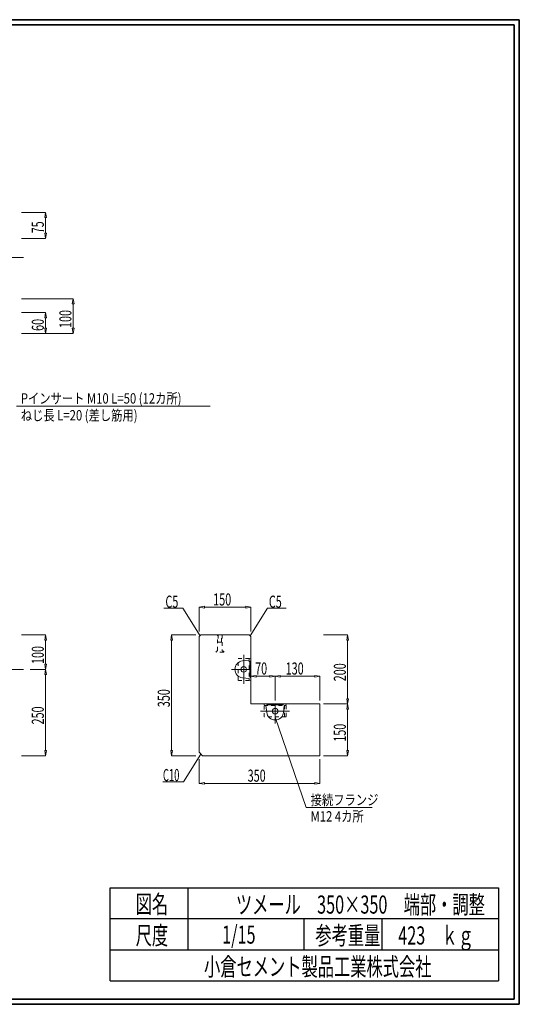
# Model space of a CAD drawing. Units: millimetres. Extents: x 639 to 916, y 44 to 234.
# Drawn here: x 819 to 916, y 44 to 234 of the extents above; entities that cross this region are included whole.
import ezdxf

# ---------------------------------------------------------------- set-up
doc = ezdxf.new("R2010")
doc.units = ezdxf.units.MM
doc.linetypes.add('1TEN 07', pattern=[10.4, 7.5, -1.1, 0.7, -1.1])
doc.linetypes.add('HASEN 0.75', pattern=[1.4, 0.7, -0.7])
doc.layers.add('GR1_01', color=7, linetype='Continuous')
doc.styles.add('FX_VECTOR', font='txt')
doc.styles.add('ＭＳ ゴシック', font='txt')

# ---------------------------------------------------------------- blocks, each defined once
blk = doc.blocks.new('BLKF024')
at = {"layer": 'GR1_01', "color": 2, "linetype": 'Continuous', "lineweight": 13}
for p, q in [((854.34, 115.66), (854.01, 115.32)), ((854.01, 115.32), (854.01, 92.99)), ((863.67, 115.66), (854.34, 115.66)), ((864.01, 115.32), (863.67, 115.66)), ((864.01, 102.32), (864.01, 115.32)), ((877.34, 102.32), (864.01, 102.32)), ((877.34, 92.32), (877.34, 102.32)), ((854.01, 92.99), (854.67, 92.32)), ((854.67, 92.32), (877.34, 92.32))]:
    blk.add_line(p, q, dxfattribs=at)
blk = doc.blocks.new('BLKF027')
at = {"layer": 'GR1_01', "color": 7, "linetype": 'Continuous', "lineweight": 13}
for p, q in [((848.67, 115.66), (848.51, 114.66)), ((848.51, 114.66), (848.84, 114.66)), ((853.34, 115.66), (848.67, 115.66)), ((848.84, 114.66), (848.67, 115.66)), ((848.67, 114.66), (848.67, 93.32)), ((848.51, 93.32), (848.84, 93.32)), ((848.67, 92.32), (848.51, 93.32)), ((848.84, 93.32), (848.67, 92.32)), ((853.34, 92.32), (848.67, 92.32))]:
    blk.add_line(p, q, dxfattribs=at)
at = {"layer": 'GR1_01', "color": 7, "linetype": 'Continuous', "lineweight": 13, "style": 'FX_VECTOR', "width": 0.657143}
blk.add_text('350', height=2.333, rotation=90, dxfattribs=at).set_placement((848.34, 101.69))
blk = doc.blocks.new('BLKF028')
at = {"layer": 'GR1_01', "color": 7, "linetype": 'Continuous', "lineweight": 13}
for p, q in [((854.01, 120.99), (855.01, 121.16)), ((854.01, 116.32), (854.01, 120.99)), ((855.01, 120.82), (854.01, 120.99)), ((855.01, 121.16), (855.01, 120.82)), ((855.01, 120.99), (863.01, 120.99)), ((863.01, 121.16), (863.01, 120.82)), ((864.01, 120.99), (863.01, 121.16)), ((863.01, 120.82), (864.01, 120.99)), ((864.01, 116.32), (864.01, 120.99))]:
    blk.add_line(p, q, dxfattribs=at)
at = {"layer": 'GR1_01', "color": 7, "linetype": 'Continuous', "lineweight": 13, "style": 'FX_VECTOR', "width": 0.657143}
blk.add_text('150', height=2.333, dxfattribs=at).set_placement((856.71, 121.32))
blk = doc.blocks.new('BLKF029')
at = {"layer": 'GR1_01', "color": 7, "linetype": 'Continuous', "lineweight": 13}
for p, q in [((854.01, 91.66), (854.01, 86.99)), ((877.34, 91.66), (877.34, 86.99)), ((854.01, 86.99), (855.01, 87.16)), ((855.01, 86.82), (854.01, 86.99)), ((855.01, 87.16), (855.01, 86.82)), ((855.01, 86.99), (876.34, 86.99)), ((876.34, 87.16), (876.34, 86.82)), ((877.34, 86.99), (876.34, 87.16)), ((876.34, 86.82), (877.34, 86.99))]:
    blk.add_line(p, q, dxfattribs=at)
at = {"layer": 'GR1_01', "color": 7, "linetype": 'Continuous', "lineweight": 13, "style": 'FX_VECTOR', "width": 0.657143}
blk.add_text('350', height=2.333, dxfattribs=at).set_placement((863.37, 87.32))
blk = doc.blocks.new('BLKF031')
at = {"layer": 'GR1_01', "color": 7, "linetype": 'Continuous', "lineweight": 13}
for p, q in [((878.01, 102.32), (882.67, 102.32)), ((882.67, 102.32), (882.51, 101.32)), ((882.51, 101.32), (882.84, 101.32)), ((882.84, 101.32), (882.67, 102.32)), ((882.67, 101.32), (882.67, 93.32)), ((882.51, 93.32), (882.84, 93.32)), ((882.67, 92.32), (882.51, 93.32)), ((882.84, 93.32), (882.67, 92.32)), ((878.01, 92.32), (882.67, 92.32))]:
    blk.add_line(p, q, dxfattribs=at)
at = {"layer": 'GR1_01', "color": 7, "linetype": 'Continuous', "lineweight": 13, "style": 'FX_VECTOR', "width": 0.657143}
blk.add_text('150', height=2.333, rotation=90, dxfattribs=at).set_placement((882.34, 95.02))
blk = doc.blocks.new('BLKF035')
at = {"layer": 'GR1_01', "color": 4, "linetype": 'HASEN 0.75', "lineweight": 13}
for p, q in [((857.57, 115.62), (857.61, 115.66)), ((857.57, 112.66), (857.57, 115.62)), ((857.61, 115.66), (858.01, 115.66)), ((858.01, 115.66), (858.41, 115.66)), ((858.41, 115.66), (858.44, 115.62)), ((858.44, 115.62), (858.44, 112.66)), ((857.26, 112.36), (857.26, 112.49)), ((857.29, 112.52), (857.44, 112.52)), ((858.72, 112.32), (857.29, 112.32)), ((858.57, 112.52), (858.72, 112.52)), ((858.76, 112.49), (858.76, 112.36))]:
    blk.add_line(p, q, dxfattribs=at)
for centre, radius, start, end in [((857.29, 112.49), 0.0333, 90, 180), ((857.29, 112.36), 0.0333, 180, 270), ((857.44, 112.66), 0.133, 270, 0), ((858.57, 112.66), 0.133, 180, 270), ((858.72, 112.49), 0.0333, 0, 90), ((858.72, 112.36), 0.0333, 270, 0)]:
    blk.add_arc(centre, radius, start, end, dxfattribs=at)
blk = doc.blocks.new('BLKF036')
at = {"layer": 'GR1_01', "color": 4, "linetype": 'HASEN 0.75', "lineweight": 13}
for p, q in [((857.67, 115.66), (857.67, 114.32)), ((857.67, 114.32), (857.73, 114.27)), ((857.73, 114.27), (858.01, 114.27)), ((858.01, 114.27), (858.29, 114.27)), ((858.29, 114.27), (858.34, 114.32)), ((858.34, 114.32), (858.34, 115.66))]:
    blk.add_line(p, q, dxfattribs=at)
blk = doc.blocks.new('BLKF038')
at = {"layer": 'GR1_01', "color": 7, "linetype": 'Continuous', "lineweight": 13}
for p, q in [((878.01, 115.66), (882.67, 115.66)), ((882.67, 115.66), (882.51, 114.66)), ((882.51, 114.66), (882.84, 114.66)), ((882.84, 114.66), (882.67, 115.66)), ((882.67, 103.32), (882.67, 114.66)), ((882.51, 103.32), (882.84, 103.32)), ((882.67, 102.32), (882.51, 103.32)), ((882.84, 103.32), (882.67, 102.32)), ((878.01, 102.32), (882.67, 102.32))]:
    blk.add_line(p, q, dxfattribs=at)
at = {"layer": 'GR1_01', "color": 7, "linetype": 'Continuous', "lineweight": 13, "style": 'FX_VECTOR', "width": 0.657143}
blk.add_text('200', height=2.333, rotation=90, dxfattribs=at).set_placement((882.34, 106.69))
blk = doc.blocks.new('BLKF042')
at = {"layer": 'GR1_01', "color": 7, "linetype": 'Continuous', "lineweight": 13}
for p, q in [((819.66, 177.83), (824.33, 177.83)), ((824.33, 177.83), (824.16, 176.83)), ((824.16, 176.83), (824.5, 176.83)), ((824.5, 176.83), (824.33, 177.83)), ((824.33, 176.83), (824.33, 174.83)), ((824.16, 174.83), (824.5, 174.83)), ((824.33, 173.83), (824.16, 174.83)), ((824.5, 174.83), (824.33, 173.83)), ((819.66, 173.83), (824.33, 173.83))]:
    blk.add_line(p, q, dxfattribs=at)
at = {"layer": 'GR1_01', "color": 7, "linetype": 'Continuous', "lineweight": 13, "style": 'FX_VECTOR', "width": 0.657143}
blk.add_text('60', height=2.333, rotation=90, dxfattribs=at).set_placement((824, 174.3))
blk = doc.blocks.new('BLKF043')
at = {"layer": 'GR1_01', "color": 7, "linetype": 'Continuous', "lineweight": 13}
for p, q in [((819.66, 180.5), (829.66, 180.5)), ((829.66, 180.5), (829.5, 179.5)), ((829.5, 179.5), (829.83, 179.5)), ((829.83, 179.5), (829.66, 180.5)), ((829.66, 179.5), (829.66, 174.83)), ((829.5, 174.83), (829.83, 174.83)), ((829.66, 173.83), (829.5, 174.83)), ((829.83, 174.83), (829.66, 173.83)), ((819.66, 173.83), (829.66, 173.83))]:
    blk.add_line(p, q, dxfattribs=at)
at = {"layer": 'GR1_01', "color": 7, "linetype": 'Continuous', "lineweight": 13, "style": 'FX_VECTOR', "width": 0.657143}
blk.add_text('100', height=2.333, rotation=90, dxfattribs=at).set_placement((829.33, 174.86))
blk = doc.blocks.new('BLKF044')
at = {"layer": 'GR1_01', "color": 7, "linetype": 'Continuous', "lineweight": 13}
for p, q in [((819.66, 197.16), (824.33, 197.16)), ((824.33, 197.16), (824.16, 196.16)), ((824.16, 196.16), (824.5, 196.16)), ((824.5, 196.16), (824.33, 197.16)), ((824.33, 196.16), (824.33, 193.16)), ((819.66, 192.16), (824.33, 192.16)), ((824.16, 193.16), (824.5, 193.16)), ((824.33, 192.16), (824.16, 193.16)), ((824.5, 193.16), (824.33, 192.16))]:
    blk.add_line(p, q, dxfattribs=at)
at = {"layer": 'GR1_01', "color": 7, "linetype": 'Continuous', "lineweight": 13, "style": 'FX_VECTOR', "width": 0.657143}
blk.add_text('75', height=2.333, rotation=90, dxfattribs=at).set_placement((824, 193.13))
blk = doc.blocks.new('BLKF049')
at = {"layer": 'GR1_01', "color": 7, "linetype": 'Continuous', "lineweight": 13}
for p, q in [((864.01, 107.66), (865.01, 107.82)), ((864.01, 102.99), (864.01, 107.66)), ((865.01, 107.49), (864.01, 107.66)), ((865.01, 107.82), (865.01, 107.49)), ((867.67, 107.66), (865.01, 107.66)), ((867.67, 107.82), (867.67, 107.49)), ((868.67, 107.66), (867.67, 107.82)), ((867.67, 107.49), (868.67, 107.66)), ((868.67, 102.99), (868.67, 107.66))]:
    blk.add_line(p, q, dxfattribs=at)
at = {"layer": 'GR1_01', "color": 7, "linetype": 'Continuous', "lineweight": 13, "style": 'FX_VECTOR', "width": 0.657143}
blk.add_text('70', height=2.333, dxfattribs=at).set_placement((864.81, 107.99))
blk = doc.blocks.new('BLKF050')
at = {"layer": 'GR1_01', "color": 7, "linetype": 'Continuous', "lineweight": 13}
for p, q in [((868.67, 107.66), (869.67, 107.82)), ((868.67, 102.99), (868.67, 107.66)), ((869.67, 107.49), (868.67, 107.66)), ((869.67, 107.82), (869.67, 107.49)), ((869.67, 107.66), (876.34, 107.66)), ((876.34, 107.82), (876.34, 107.49)), ((877.34, 107.66), (876.34, 107.82)), ((876.34, 107.49), (877.34, 107.66)), ((877.34, 102.99), (877.34, 107.66))]:
    blk.add_line(p, q, dxfattribs=at)
at = {"layer": 'GR1_01', "color": 7, "linetype": 'Continuous', "lineweight": 13, "style": 'FX_VECTOR', "width": 0.657143}
blk.add_text('130', height=2.333, dxfattribs=at).set_placement((870.71, 107.99))
blk = doc.blocks.new('BLKF052')
at = {"layer": 'GR1_01', "color": 2, "linetype": 'Continuous', "lineweight": 13}
for p, q in [((863.67, 110.76), (862.36, 110.61)), ((864.01, 111.16), (863.67, 111.06)), ((863.67, 111.06), (863.67, 110.76)), ((862.36, 107.37), (863.67, 107.22)), ((863.67, 107.22), (863.67, 106.92)), ((863.67, 106.92), (864.01, 106.82))]:
    blk.add_line(p, q, dxfattribs=at)
blk.add_arc((862.54, 108.99), 1.63, 96.2261, 263.7739, dxfattribs=at)
blk = doc.blocks.new('BLKF053')
at = {"layer": 'GR1_01', "color": 2, "linetype": 'Continuous', "lineweight": 13}
for p, q in [((863.81, 110.45), (864.01, 110.65)), ((863.81, 107.53), (863.81, 110.45)), ((864.01, 107.33), (863.81, 107.53))]:
    blk.add_line(p, q, dxfattribs=at)
blk = doc.blocks.new('BLKF054')
at = {"layer": 'GR1_01', "color": 4, "linetype": 'HASEN 0.75', "lineweight": 13}
for p, q in [((861.54, 106.86), (861.54, 111.12)), ((861.54, 111.12), (863.67, 111.12)), ((863.67, 111.12), (863.67, 106.86)), ((863.67, 106.86), (861.54, 106.86))]:
    blk.add_line(p, q, dxfattribs=at)
blk = doc.blocks.new('BLKF059')
at = {"layer": 'GR1_01', "color": 7, "linetype": 'Continuous', "lineweight": 13}
for p, q in [((821.33, 108.99), (824.33, 108.99)), ((824.33, 108.99), (824.16, 107.99)), ((824.5, 107.99), (824.33, 108.99)), ((824.16, 107.99), (824.5, 107.99)), ((824.33, 93.32), (824.33, 107.99)), ((824.16, 93.32), (824.5, 93.32)), ((824.33, 92.32), (824.16, 93.32)), ((824.5, 93.32), (824.33, 92.32)), ((819.66, 92.32), (824.33, 92.32))]:
    blk.add_line(p, q, dxfattribs=at)
at = {"layer": 'GR1_01', "color": 7, "linetype": 'Continuous', "lineweight": 13, "style": 'FX_VECTOR', "width": 0.657143}
blk.add_text('250', height=2.333, rotation=90, dxfattribs=at).set_placement((824, 98.36))
blk = doc.blocks.new('BLKF060')
at = {"layer": 'GR1_01', "color": 7, "linetype": 'Continuous', "lineweight": 13}
for p, q in [((819.66, 115.66), (824.33, 115.66)), ((824.33, 115.66), (824.16, 114.66)), ((824.16, 114.66), (824.5, 114.66)), ((824.5, 114.66), (824.33, 115.66)), ((824.33, 114.66), (824.33, 109.99)), ((821.33, 108.99), (824.33, 108.99)), ((824.16, 109.99), (824.5, 109.99)), ((824.33, 108.99), (824.16, 109.99)), ((824.5, 109.99), (824.33, 108.99))]:
    blk.add_line(p, q, dxfattribs=at)
at = {"layer": 'GR1_01', "color": 7, "linetype": 'Continuous', "lineweight": 13, "style": 'FX_VECTOR', "width": 0.657143}
blk.add_text('100', height=2.333, rotation=90, dxfattribs=at).set_placement((824, 110.02))
blk = doc.blocks.new('BLKF063')
at = {"layer": 'GR1_01', "color": 2, "linetype": 'Continuous', "lineweight": 13}
for p, q in [((866.51, 102.32), (866.61, 101.99)), ((866.61, 101.99), (866.91, 101.99)), ((866.91, 101.99), (867.05, 100.68)), ((870.3, 100.68), (870.44, 101.99)), ((870.44, 101.99), (870.74, 101.99)), ((870.74, 101.99), (870.84, 102.32))]:
    blk.add_line(p, q, dxfattribs=at)
blk.add_arc((868.67, 100.86), 1.63, 186.2261, 353.7739, dxfattribs=at)
blk = doc.blocks.new('BLKF064')
at = {"layer": 'GR1_01', "color": 2, "linetype": 'Continuous', "lineweight": 13}
for p, q in [((867.21, 102.12), (867.01, 102.32)), ((870.13, 102.12), (867.21, 102.12)), ((870.33, 102.32), (870.13, 102.12))]:
    blk.add_line(p, q, dxfattribs=at)
blk = doc.blocks.new('BLKF065')
at = {"layer": 'GR1_01', "color": 4, "linetype": 'HASEN 0.75', "lineweight": 13}
for p, q in [((866.54, 99.86), (866.54, 101.99)), ((866.54, 101.99), (870.81, 101.99)), ((870.81, 101.99), (870.81, 99.86)), ((870.81, 99.86), (866.54, 99.86))]:
    blk.add_line(p, q, dxfattribs=at)

msp = doc.modelspace()

# ---------------------------------------------------------------- linework, layer by layer
at = {"layer": 'GR1_01', "color": 3, "linetype": 'Continuous', "lineweight": 35}
for p, q in [((915.846, 234.36), (638.846, 234.36)), ((915.846, 44.36), (915.846, 234.36)), ((914.846, 233.36), (639.846, 233.36)), ((914.846, 45.36), (914.846, 233.36)), ((638.846, 44.36), (915.846, 44.36)), ((639.846, 45.36), (914.846, 45.36))]:
    msp.add_line(p, q, dxfattribs=at)
at = {"layer": 'GR1_01', "color": 7, "linetype": '1TEN 07', "lineweight": 13}
for p, q in [((812.564, 188.496), (820.664, 188.496)), ((862.606, 106.19), (862.606, 111.79)), ((812.564, 108.99), (820.664, 108.99)), ((860.239, 108.99), (864.006, 108.99)), ((871.473, 100.923), (865.873, 100.923)), ((868.673, 98.556), (868.673, 102.323))]:
    msp.add_line(p, q, dxfattribs=at)
at = {"layer": 'GR1_01', "color": 7, "linetype": 'Continuous', "lineweight": 13}
for p, q in [((818.689, 159.8), (856.138, 159.8)), ((850.839, 120.823), (847.191, 120.823)), ((854.173, 115.49), (850.839, 120.823)), ((863.839, 115.49), (867.173, 120.823)), ((867.173, 120.823), (870.822, 120.823)), ((868.673, 99.79), (874.671, 82.32)), ((854.339, 92.656), (851.006, 87.323)), ((851.006, 87.323), (847.001, 87.323)), ((874.671, 82.32), (887.39, 82.32))]:
    msp.add_line(p, q, dxfattribs=at)
at = {"layer": 'GR1_01', "color": 2, "linetype": 'Continuous', "lineweight": 13}
for p, q in [((864.006, 111.156), (864.006, 106.823)), ((866.506, 102.323), (870.839, 102.323))]:
    msp.add_line(p, q, dxfattribs=at)
at = {"layer": 'GR1_01', "color": 4, "linetype": 'HASEN 0.75', "lineweight": 13}
msp.add_line((870.506, 101.99), (870.506, 99.856), dxfattribs=at)
at = {"layer": 'GR1_01', "color": 4, "linetype": 'Continuous', "lineweight": 25}
for p, q in [((836.793, 66.861), (911.793, 66.861)), ((836.793, 48.861), (836.793, 66.861)), ((851.793, 66.861), (851.793, 54.861)), ((911.793, 66.861), (911.793, 48.861)), ((911.793, 60.861), (836.793, 60.861)), ((874.293, 54.861), (874.293, 60.861)), ((889.293, 60.861), (889.293, 54.861)), ((836.793, 54.861), (911.793, 54.861)), ((836.793, 48.861), (911.793, 48.861))]:
    msp.add_line(p, q, dxfattribs=at)
at = {"layer": 'GR1_01', "color": 4, "linetype": 'Continuous', "lineweight": 13}
for centre in [(862.606, 108.99), (868.673, 100.923)]:
    msp.add_circle(centre, 0.54, dxfattribs=at)

# ---------------------------------------------------------------- block references
at = {"layer": 'GR1_01', "color": 7, "linetype": 'Continuous', "lineweight": 13}
for name in ['BLKF044', 'BLKF043', 'BLKF042', 'BLKF028', 'BLKF060', 'BLKF027', 'BLKF038', 'BLKF049', 'BLKF050', 'BLKF059', 'BLKF031', 'BLKF029']:
    msp.add_blockref(name, (0, 0), dxfattribs=at)
at = {"layer": 'GR1_01', "color": 2, "linetype": 'Continuous', "lineweight": 13}
for name in ['BLKF024', 'BLKF052', 'BLKF053', 'BLKF063', 'BLKF064']:
    msp.add_blockref(name, (0, 0), dxfattribs=at)
at = {"layer": 'GR1_01', "color": 4, "linetype": 'HASEN 0.75', "lineweight": 13}
for name in ['BLKF035', 'BLKF036', 'BLKF054', 'BLKF065']:
    msp.add_blockref(name, (0, 0), dxfattribs=at)

# ---------------------------------------------------------------- texts
at = {"layer": 'GR1_01', "color": 7, "linetype": 'Continuous', "lineweight": 13}
for s, height, style, width, p in [('Pインサート M10 L=50 (12カ所)', 2, 'FX_VECTOR', 0.8, (819.551, 160.282)), ('ねじ長 L=20 (差し筋用)', 2, 'FX_VECTOR', 0.8, (819.551, 157.025)), ('C5', 2.3333, 'FX_VECTOR', 0.657143, (847.482, 120.893)), ('C5', 2.3333, 'FX_VECTOR', 0.657143, (867.464, 120.893)), ('C10', 2.3333, 'FX_VECTOR', 0.572154, (847.001, 87.429)), ('接続フランジ', 2, 'FX_VECTOR', 0.8, (875.532, 82.802)), ('M12 4カ所', 2, 'FX_VECTOR', 0.8, (875.532, 79.625)), ('図名', 3.5, 'ＭＳ ゴシック', 0.657143, (841.743, 61.933)), ('ツメール\u3000350×350\u3000端部・調整', 3.5, 'ＭＳ ゴシック', 0.657143, (861.093, 61.859)), ('尺度', 3.5, 'ＭＳ ゴシック', 0.657143, (841.743, 55.901)), ('1/15', 3.5, 'ＭＳ ゴシック', 0.657143, (858.443, 56.064)), ('参考重量', 3.5, 'ＭＳ ゴシック', 0.657143, (876.443, 55.901)), ('423\u3000ｋｇ', 3.5, 'ＭＳ ゴシック', 0.657143, (892.452, 55.901)), ('小倉セメント製品工業株式会社', 3.5, 'ＭＳ ゴシック', 0.657143, (854.943, 49.869))]:
    msp.add_text(s, height=height, dxfattribs=dict(at, style=style, width=width)).set_placement(p)

doc.saveas('drawing.dxf')
